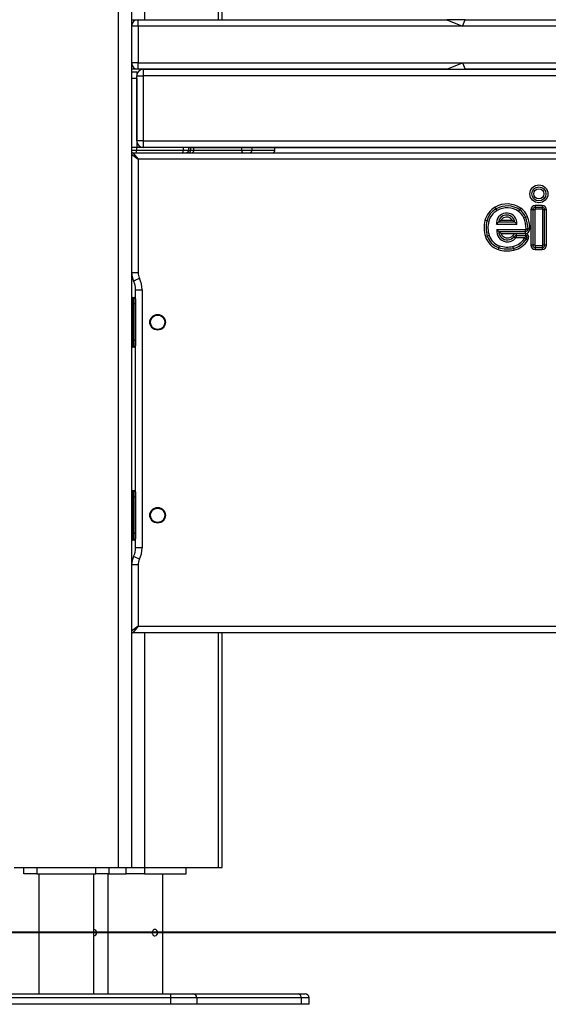
# Model space of a CAD drawing. Units: inches. Extents: x -97 to 323, y -290 to 7.
# Drawn here: x 123 to 127, y -120 to -112 of the extents above; entities that cross this region are included whole.
import ezdxf

# ---------------------------------------------------------------- set-up
doc = ezdxf.new("R2010")
doc.units = ezdxf.units.IN
doc.header["$MEASUREMENT"] = 0
doc.layers.add('Ebene 1', color=7, linetype='Continuous')

# ---------------------------------------------------------------- blocks, each defined once
blk = doc.blocks.new('block 3')
at = {"layer": 'Ebene 1', "color": 178, "lineweight": 25, "true_color": 0x000106}
for points in [[(124.1006, -118.7716), (124.1006, -104.6386)], [(124.2005, -104.6386), (124.2005, -118.7716)], [(124.2997, -111.812), (124.2997, -112.2715)], [(124.8654, -112.2715), (124.8654, -111.917)], [(124.8947, -112.2715), (124.8947, -111.9217)], [(124.2005, -112.2715), (124.237, -112.2715), (124.2505, -112.2715)], [(124.2505, -112.3217), (124.2153, -112.3217), (124.2005, -112.3217)], [(124.2505, -112.3217), (124.2505, -112.286), (124.2505, -112.2715)], [(124.2505, -112.2715), (126.6152, -112.2715)], [(126.7358, -112.3217), (124.2505, -112.3217)], [(124.2505, -112.3217), (124.2505, -112.6014)], [(126.6152, -112.2715), (126.7358, -112.3217)], [(126.7568, -112.2715), (126.6152, -112.2715)], [(126.7358, -112.3217), (126.7568, -112.2715)], [(128.15, -112.3217), (126.7358, -112.3217)], [(126.7568, -112.2715), (128.0294, -112.2715)], [(124.2505, -112.6014), (124.2153, -112.6014), (124.2005, -112.6014)], [(124.2505, -112.6515), (124.2505, -112.6367), (124.2505, -112.6014)], [(124.2505, -112.6014), (126.7358, -112.6014)], [(126.6152, -112.6515), (126.7358, -112.6014)], [(126.7358, -112.6014), (126.7568, -112.6515)], [(126.7358, -112.6014), (128.15, -112.6014)], [(124.2505, -112.6515), (124.237, -112.6515), (124.2005, -112.6515)], [(124.2005, -112.6717), (124.2401, -112.6717)], [(124.2401, -112.7215), (124.2005, -112.7215)], [(124.2401, -112.6717), (124.2401, -112.6798), (124.2401, -112.7016)], [(124.2401, -112.7016), (124.2549, -112.7016), (124.2904, -112.7016)], [(124.2401, -113.2015), (124.2401, -112.7016)], [(124.2401, -112.7215), (124.2401, -113.2517)], [(126.6152, -112.6515), (124.2505, -112.6515)], [(124.2904, -112.6515), (124.2904, -112.666), (124.2904, -112.7016)], [(124.2904, -112.6515), (130.6639, -112.6515)], [(130.6639, -112.7016), (124.2904, -112.7016)], [(124.2904, -112.7016), (124.2904, -113.2015)], [(128.0294, -112.6515), (126.7568, -112.6515)], [(124.2904, -113.2015), (124.2549, -113.2015), (124.2401, -113.2015)], [(124.2904, -113.2015), (124.2904, -113.2368), (124.2904, -113.2517)], [(124.2904, -113.2015), (130.6639, -113.2015)], [(124.2401, -113.2517), (124.2005, -113.2517)], [(124.2401, -113.2517), (124.2005, -113.2517)], [(124.2005, -113.2713), (124.2401, -113.2713)], [(124.2005, -113.3013), (124.2505, -113.3416)], [(124.2102, -113.2914), (124.2505, -113.3416)], [(124.2102, -113.2914), (130.7903, -113.2914)], [(124.235, -113.2914), (124.2401, -113.2713)], [(124.2401, -113.2713), (124.2401, -113.2517)], [(124.2904, -113.2517), (124.2401, -113.2517)], [(124.2401, -113.2713), (124.5991, -113.2713)], [(130.6639, -113.2517), (124.2904, -113.2517)], [(124.5891, -113.2914), (124.5964, -113.2858), (124.5991, -113.2713)], [(124.5991, -113.2713), (124.5991, -113.2517)], [(124.5991, -113.2713), (124.6287, -113.2713), (124.6394, -113.2713)], [(124.6191, -113.2914), (124.6332, -113.2858), (124.6394, -113.2713)], [(124.6394, -113.2713), (124.6394, -113.2517)], [(130.1261, -113.253), (124.6394, -113.253)], [(124.6394, -113.2713), (124.647, -113.2713), (124.6549, -113.2713)], [(124.6408, -113.2914), (124.6504, -113.2858), (124.6549, -113.2713)], [(124.6549, -113.2713), (124.6549, -113.253)], [(124.6549, -113.2713), (124.6725, -113.2713), (124.6784, -113.2713)], [(124.6784, -113.2713), (124.6784, -113.253)], [(124.6784, -113.2713), (125.0463, -113.2713)], [(125.0463, -113.2713), (125.0463, -113.253)], [(125.0463, -113.2713), (125.088, -113.2713), (125.1241, -113.2713)], [(125.0518, -113.2914), (125.0477, -113.2858), (125.0463, -113.2713)], [(125.11, -113.2914), (125.1197, -113.2858), (125.1241, -113.2713)], [(125.1241, -113.2713), (125.1241, -113.253)], [(125.1241, -113.2713), (125.2537, -113.2713), (125.2992, -113.2713)], [(125.2992, -113.2713), (125.2992, -113.253)], [(130.7503, -113.3416), (124.2505, -113.3416)], [(124.2505, -113.3416), (124.2505, -114.2108)], [(127.3459, -113.6954), (127.2942, -113.6954)], [(127.2942, -113.6954), (127.2942, -113.7102)], [(127.3459, -113.6954), (127.3459, -113.7102)], [(126.9948, -113.7212), (126.9873, -113.7081)], [(127.0021, -113.7341), (126.9948, -113.7212)], [(127.1661, -113.7415), (127.1747, -113.7293)], [(127.1747, -113.7293), (127.1833, -113.7169)], [(127.2195, -113.785), (127.2332, -113.7794)], [(127.2742, -113.7304), (127.2594, -113.7304)], [(127.2594, -113.7304), (127.2594, -113.9991)], [(127.2894, -113.7304), (127.2742, -113.7304)], [(127.2742, -113.7304), (127.2742, -113.9991)], [(127.2894, -113.7304), (127.2894, -113.9991)], [(127.3459, -113.7102), (127.2942, -113.7102)], [(127.2942, -113.7102), (127.2942, -113.7254)], [(127.3459, -113.7254), (127.2942, -113.7254)], [(127.3459, -113.7102), (127.3459, -113.7254)], [(127.3655, -113.7304), (127.3507, -113.7304)], [(127.3507, -113.9991), (127.3507, -113.7304)], [(127.3807, -113.7304), (127.3655, -113.7304)], [(127.3655, -113.9991), (127.3655, -113.7304)], [(127.3807, -113.9991), (127.3807, -113.7304)], [(126.9228, -113.8149), (126.9084, -113.8111)], [(126.9373, -113.8185), (126.9228, -113.8149)], [(126.9966, -113.8387), (127.0003, -113.8347), (127.0038, -113.8313), (127.0079, -113.8273), (127.0121, -113.8239)], [(126.9966, -113.8387), (127.1533, -113.8387)], [(127.0121, -113.8239), (127.0169, -113.8196), (127.022, -113.8156), (127.0272, -113.8122), (127.0327, -113.8087)], [(127.1381, -113.8239), (127.0121, -113.8239)], [(127.0327, -113.8087), (127.1171, -113.8087)], [(127.1171, -113.8087), (127.123, -113.8122), (127.1282, -113.8156), (127.133, -113.8196), (127.1381, -113.8239)], [(127.1381, -113.8239), (127.1419, -113.8273), (127.1457, -113.8313), (127.1495, -113.8347), (127.1533, -113.8387)], [(127.2053, -113.7903), (127.2195, -113.785)], [(126.9263, -113.9303), (126.9118, -113.935)], [(126.9404, -113.9259), (126.9263, -113.9303)], [(127.0134, -113.8957), (127.01, -113.8923), (127.0062, -113.8883), (127.0024, -113.8845), (126.9993, -113.8806)], [(126.9993, -113.8806), (127.2181, -113.8806)], [(127.0314, -113.9105), (127.0269, -113.9071), (127.0224, -113.9035), (127.0176, -113.8997), (127.0134, -113.8957)], [(127.0134, -113.8957), (127.2181, -113.8957)], [(127.0314, -113.9105), (127.2181, -113.9105)], [(127.1209, -113.9259), (127.1326, -113.9353)], [(127.1481, -113.9131), (127.1481, -113.9279)], [(127.2191, -113.9131), (127.1481, -113.9131)], [(127.2191, -113.9279), (127.1481, -113.9279)], [(127.1481, -113.9279), (127.1481, -113.9431)], [(127.2298, -113.9303), (127.2257, -113.934), (127.2212, -113.9371), (127.217, -113.9398), (127.2126, -113.9431)], [(127.2181, -113.8957), (127.2181, -113.8806)], [(127.2181, -113.9105), (127.2181, -113.8957)], [(127.2191, -113.9131), (127.2191, -113.9279)], [(127.2298, -113.9303), (127.2288, -113.93), (127.2274, -113.9297), (127.2267, -113.9293), (127.2263, -113.929), (127.2257, -113.929), (127.2246, -113.9286), (127.2219, -113.9283), (127.2191, -113.9279)], [(127.2229, -113.8757), (127.2381, -113.8754)], [(127.2291, -113.9421), (127.2298, -113.9407), (127.2301, -113.9391), (127.2301, -113.9384), (127.2301, -113.9377), (127.2301, -113.9371), (127.2305, -113.9364), (127.2305, -113.935), (127.2301, -113.9331), (127.2301, -113.9317), (127.2298, -113.9303)], [(127.2381, -113.8754), (127.2529, -113.875)], [(127.0183, -114.0048), (127.0138, -114.0189)], [(127.1326, -113.9353), (127.1443, -113.9448)], [(127.2126, -113.9431), (127.1481, -113.9431)], [(127.2229, -113.9546), (127.2102, -113.9469)], [(127.236, -113.9624), (127.2229, -113.9546)], [(127.2432, -113.9472), (127.2291, -113.9421)], [(127.2742, -113.9991), (127.2594, -113.9991)], [(127.2894, -113.9991), (127.2742, -113.9991)], [(127.2942, -114.0041), (127.2942, -114.0192)], [(127.2942, -114.0041), (127.3459, -114.0041)], [(127.3459, -114.0041), (127.3459, -114.0192)], [(127.3655, -113.9991), (127.3507, -113.9991)], [(127.3807, -113.9991), (127.3655, -113.9991)], [(127.0138, -114.0189), (127.009, -114.0333)], [(127.1264, -114.0246), (127.123, -114.0098)], [(127.1264, -114.0246), (127.1299, -114.039)], [(127.2942, -114.0192), (127.3459, -114.0192)], [(127.2942, -114.0192), (127.2942, -114.034)], [(127.2942, -114.034), (127.3459, -114.034)], [(127.3459, -114.0192), (127.3459, -114.034)], [(124.2005, -114.2108), (124.2153, -114.2108), (124.2505, -114.2108)], [(124.2157, -114.2761), (124.2288, -114.2697), (124.2605, -114.2542)], [(124.2305, -114.3417), (124.2453, -114.3417), (124.2804, -114.3417)], [(124.2305, -114.4116), (124.2305, -114.3417)], [(124.2804, -114.3417), (124.2804, -116.3214)], [(124.2102, -114.4514), (124.2033, -114.4514), (124.2005, -114.4514)], [(124.2102, -114.4016), (124.2102, -114.4161), (124.2102, -114.4514)], [(124.2102, -114.4016), (124.2205, -114.4016)], [(124.2205, -114.4514), (124.2102, -114.4514)], [(124.2102, -114.4514), (124.2102, -114.7315)], [(124.2205, -114.4016), (124.2229, -114.4016), (124.2305, -114.4016)], [(124.2205, -114.4514), (124.2205, -114.4161), (124.2205, -114.4016)], [(124.2305, -114.4514), (124.2277, -114.4514), (124.2205, -114.4514)], [(124.2205, -114.7315), (124.2205, -114.4514)], [(124.2305, -114.4116), (124.2305, -114.4232), (124.2305, -114.4514)], [(124.2305, -114.4514), (124.2305, -114.7315)], [(124.2102, -114.7315), (124.2033, -114.7315), (124.2005, -114.7315)], [(124.2102, -114.7315), (124.2102, -114.7668), (124.2102, -114.7816)], [(124.2102, -114.7315), (124.2205, -114.7315)], [(124.2305, -114.7315), (124.2277, -114.7315), (124.2205, -114.7315)], [(124.2205, -114.7816), (124.2205, -114.7668), (124.2205, -114.7315)], [(124.2305, -114.7315), (124.2305, -114.7597), (124.2305, -114.7713)], [(124.2205, -114.7816), (124.2102, -114.7816)], [(124.2305, -114.7816), (124.2229, -114.7816), (124.2205, -114.7816)], [(124.2305, -115.8915), (124.2305, -114.7713)], [(124.2102, -115.8816), (124.2102, -115.8961), (124.2102, -115.9316)], [(124.2102, -115.8816), (124.2205, -115.8816)], [(124.2205, -115.8816), (124.2229, -115.8816), (124.2305, -115.8816)], [(124.2205, -115.9316), (124.2205, -115.8961), (124.2205, -115.8816)], [(124.2305, -115.8915), (124.2305, -115.903), (124.2305, -115.9316)], [(124.2102, -115.9316), (124.2033, -115.9316), (124.2005, -115.9316)], [(124.2205, -115.9316), (124.2102, -115.9316)], [(124.2102, -115.9316), (124.2102, -116.2113)], [(124.2305, -115.9316), (124.2277, -115.9316), (124.2205, -115.9316)], [(124.2205, -116.2113), (124.2205, -115.9316)], [(124.2305, -115.9316), (124.2305, -116.2113)], [(124.2102, -116.2113), (124.2033, -116.2113), (124.2005, -116.2113)], [(124.2102, -116.2113), (124.2102, -116.247), (124.2102, -116.2615)], [(124.2102, -116.2113), (124.2205, -116.2113)], [(124.2205, -116.2615), (124.2102, -116.2615)], [(124.2305, -116.2113), (124.2277, -116.2113), (124.2205, -116.2113)], [(124.2205, -116.2615), (124.2205, -116.247), (124.2205, -116.2113)], [(124.2305, -116.2615), (124.2229, -116.2615), (124.2205, -116.2615)], [(124.2305, -116.2113), (124.2305, -116.2396), (124.2305, -116.2516)], [(124.2305, -116.3214), (124.2305, -116.2516)], [(124.2804, -116.3214), (124.2453, -116.3214), (124.2305, -116.3214)], [(124.2605, -116.4086), (124.2288, -116.3934), (124.2157, -116.3867)], [(124.2505, -116.4523), (124.2153, -116.4523), (124.2005, -116.4523)], [(124.2505, -116.4523), (124.2505, -116.9215)], [(124.2505, -116.9215), (124.2005, -116.9613)], [(124.2505, -116.9215), (124.2102, -116.9717)], [(124.2505, -116.9215), (130.7503, -116.9215)], [(130.7903, -116.9717), (124.2102, -116.9717)], [(124.2997, -116.9713), (124.2997, -118.7716)], [(124.8654, -118.7716), (124.8654, -116.9713)], [(124.8947, -118.7716), (124.8947, -116.9713)], [(123.3003, -118.7716), (124.1006, -118.7716)], [(123.3754, -118.8217), (123.3754, -118.7716)], [(123.4753, -118.8217), (123.3754, -118.8217)], [(123.4753, -118.7716), (123.4753, -118.8217)], [(123.4753, -118.8217), (123.9253, -118.8217)], [(123.4901, -118.8217), (123.4901, -119.7417)], [(123.9104, -119.2466), (123.9104, -118.8217)], [(123.9253, -118.8217), (123.9253, -118.7716)], [(124.0255, -118.8217), (123.9253, -118.8217)], [(124.019, -118.8217), (124.019, -119.7417)], [(124.0255, -118.7716), (124.0255, -118.8217)], [(124.0255, -118.8217), (124.1585, -118.8217)], [(124.1006, -118.7716), (124.1712, -118.7716), (124.2005, -118.7716)], [(124.1585, -118.8217), (124.1585, -118.7716)], [(124.2997, -118.8217), (124.1585, -118.8217)], [(124.2005, -118.7716), (124.2536, -118.7716), (124.2997, -118.7716)], [(124.2997, -118.7716), (124.2997, -118.8217)], [(124.2997, -118.7716), (124.8654, -118.7716)], [(124.2997, -118.8217), (124.6181, -118.8217)], [(124.4393, -119.7417), (124.4393, -118.8217)], [(124.6181, -118.8217), (124.6181, -118.7716)], [(124.8654, -118.7716), (124.8871, -118.7716), (124.8947, -118.7716)], [(82.3378, -119.2714), (160.1067, -119.2714)], [(123.9104, -119.2466), (123.9104, -119.2472), (123.9104, -119.2475), (123.9104, -119.2478), (123.9101, -119.2482), (123.9101, -119.2485), (123.9101, -119.2496), (123.9101, -119.2509), (123.9097, -119.2516), (123.9097, -119.2523), (123.9097, -119.253), (123.9097, -119.2537), (123.9094, -119.2556), (123.9094, -119.2577), (123.9094, -119.2587), (123.9094, -119.2597), (123.9094, -119.2608), (123.9091, -119.262), (123.9091, -119.263), (123.9091, -119.2644), (123.9091, -119.2647), (123.9091, -119.2654), (123.9091, -119.2661), (123.9091, -119.2668), (123.9091, -119.2689), (123.9091, -119.2714), (123.9091, -119.2728), (123.9091, -119.2739), (123.9091, -119.2752), (123.9091, -119.2764), (123.9091, -119.2789), (123.9091, -119.2809), (123.9094, -119.2823), (123.9094, -119.2833), (123.9094, -119.2845), (123.9094, -119.2856), (123.9094, -119.2873), (123.9097, -119.289), (123.9097, -119.2907), (123.9101, -119.2923), (123.9101, -119.293), (123.9101, -119.2937), (123.9101, -119.294), (123.9101, -119.2947), (123.9104, -119.2954), (123.9104, -119.2961), (123.9104, -119.2964)], [(124.3776, -119.2466), (124.3748, -119.2472), (124.3714, -119.2482), (124.3686, -119.2499), (124.3662, -119.252), (124.3638, -119.2549), (124.3621, -119.2584), (124.3604, -119.262), (124.3593, -119.2661), (124.3586, -119.2704), (124.3593, -119.2742), (124.3593, -119.2785), (124.3611, -119.2823), (124.3628, -119.2859), (124.3645, -119.289), (124.3669, -119.2919), (124.3697, -119.294), (124.3724, -119.2954), (124.3759, -119.2961), (124.3793, -119.2964)], [(123.9104, -119.7417), (123.9104, -119.2961)], [(122.9003, -119.7417), (124.5002, -119.7417)], [(124.5002, -119.7417), (124.6205, -119.7417), (124.6704, -119.7417)], [(124.5002, -119.7717), (124.5002, -119.7505), (124.5002, -119.7417)], [(124.6704, -119.7417), (125.4807, -119.7417)], [(125.4807, -119.7417), (125.5176, -119.7417), (125.5303, -119.7417)], [(125.5017, -119.7717), (125.4959, -119.7505), (125.4807, -119.7417)], [(124.5002, -119.7717), (122.9003, -119.7717)], [(124.7004, -119.7717), (124.6418, -119.7717), (124.5002, -119.7717)], [(124.5002, -119.8215), (124.5002, -119.7717)], [(125.5017, -119.7717), (124.7004, -119.7717)], [(124.7004, -119.7717), (124.7004, -119.8215)], [(125.5603, -119.7717), (125.5451, -119.7717), (125.5017, -119.7717)], [(125.5017, -119.8215), (125.5017, -119.7717)], [(125.5603, -119.8215), (125.5603, -119.7717)], [(124.5002, -119.8215), (122.9003, -119.8215)], [(124.7004, -119.8215), (124.6418, -119.8215), (124.5002, -119.8215)], [(125.5017, -119.8215), (124.7004, -119.8215)], [(125.5603, -119.8215), (125.5451, -119.8215), (125.5017, -119.8215)]]:
    blk.add_lwpolyline(points, dxfattribs=at)
at = {"layer": 'Ebene 1', "color": 178, "lineweight": 40, "true_color": 0x000106}
for points in [[(125.2396, -119.2714), (106.685, -119.2714)], [(133.8599, -119.2714), (133.4664, -119.2714), (132.8332, -119.2714), (131.9758, -119.2714), (130.9154, -119.2714), (129.6786, -119.2714), (128.2967, -119.2714), (126.805, -119.2714), (125.2396, -119.2714)]]:
    blk.add_lwpolyline(points, dxfattribs=at)
at = {"layer": 'Ebene 1', "color": 178, "lineweight": 25, "true_color": 0x000106}
for points in [[(124.2505, -112.2715), (124.2229, -112.2715), (124.2005, -112.2943), (124.2005, -112.3217)], [(124.2005, -112.6014), (124.2005, -112.629), (124.2229, -112.6515), (124.2505, -112.6515)], [(124.2904, -112.6515), (124.2629, -112.6515), (124.2401, -112.6741), (124.2401, -112.7016)], [(124.2401, -113.2015), (124.2401, -113.2291), (124.2629, -113.2517), (124.2904, -113.2517)], [(124.2102, -113.2914), (124.205, -113.2914), (124.2005, -113.2961), (124.2005, -113.3013)], [(124.6584, -113.2914), (124.6697, -113.2914), (124.6784, -113.2827), (124.6784, -113.2713)], [(125.2792, -113.2914), (125.2902, -113.2914), (125.2992, -113.2827), (125.2992, -113.2713)], [(127.1833, -113.7169), (127.1251, -113.6771), (127.0493, -113.6735), (126.9873, -113.7081)], [(127.1747, -113.7293), (127.1213, -113.6926), (127.0513, -113.6894), (126.9948, -113.7212)], [(127.2942, -113.6954), (127.2749, -113.6954), (127.2594, -113.7109), (127.2594, -113.7304)], [(127.3807, -113.7304), (127.3807, -113.7109), (127.3648, -113.6954), (127.3459, -113.6954)], [(126.9873, -113.7081), (126.948, -113.73), (126.9194, -113.7674), (126.9084, -113.8111)], [(126.9948, -113.7212), (126.9587, -113.7412), (126.9332, -113.7751), (126.9228, -113.8149)], [(127.0021, -113.7341), (126.9697, -113.7522), (126.9466, -113.7829), (126.9376, -113.8185)], [(127.1661, -113.7415), (127.1175, -113.7081), (127.0537, -113.7054), (127.0021, -113.7341)], [(127.2053, -113.7903), (127.1974, -113.7705), (127.184, -113.7536), (127.1661, -113.7415)], [(127.2195, -113.785), (127.2102, -113.7624), (127.1946, -113.7431), (127.1747, -113.7293)], [(127.2332, -113.7794), (127.2229, -113.754), (127.2057, -113.7324), (127.1833, -113.7169)], [(127.2529, -113.875), (127.2522, -113.8421), (127.2456, -113.8098), (127.2332, -113.7794)], [(127.2942, -113.7102), (127.2832, -113.7102), (127.2742, -113.7193), (127.2742, -113.7304)], [(127.2942, -113.7254), (127.2915, -113.7254), (127.2894, -113.7274), (127.2894, -113.7304)], [(127.3655, -113.7304), (127.3655, -113.7193), (127.3566, -113.7102), (127.3459, -113.7102)], [(127.3507, -113.7304), (127.3507, -113.7274), (127.3486, -113.7254), (127.3459, -113.7254)], [(126.9084, -113.8111), (126.898, -113.852), (126.8991, -113.8947), (126.9118, -113.935)], [(126.9228, -113.8149), (126.9132, -113.8528), (126.9142, -113.893), (126.9263, -113.9303)], [(126.9373, -113.8185), (126.9283, -113.8539), (126.9294, -113.8912), (126.9404, -113.9259)], [(127.2229, -113.8757), (127.2222, -113.8465), (127.2164, -113.8175), (127.2053, -113.7903)], [(127.2381, -113.8754), (127.2374, -113.8442), (127.2308, -113.8136), (127.2195, -113.785)], [(126.9263, -113.9303), (126.9394, -113.9724), (126.9718, -114.0051), (127.0138, -114.0189)], [(126.9404, -113.9259), (126.9525, -113.9632), (126.9814, -113.9925), (127.0183, -114.0048)], [(127.1481, -113.9131), (127.1375, -113.9131), (127.1278, -113.9176), (127.1209, -113.9259)], [(127.1481, -113.9279), (127.1423, -113.9279), (127.1364, -113.9307), (127.1326, -113.9353)], [(127.2181, -113.9105), (127.2377, -113.9105), (127.2536, -113.8943), (127.2529, -113.875)], [(127.2181, -113.8957), (127.2294, -113.8957), (127.2384, -113.8862), (127.2381, -113.8754)], [(127.2181, -113.8806), (127.2208, -113.8806), (127.2232, -113.8785), (127.2229, -113.8757)], [(126.9118, -113.935), (126.9266, -113.9812), (126.9628, -114.0178), (127.009, -114.0333)], [(127.0183, -114.0048), (127.0524, -114.0161), (127.0882, -114.0175), (127.123, -114.0098)], [(127.123, -114.0098), (127.1595, -114.0017), (127.1909, -113.9787), (127.2102, -113.9469)], [(127.1264, -114.0246), (127.1671, -114.0154), (127.2015, -113.9899), (127.2229, -113.9546)], [(127.1299, -114.039), (127.174, -114.0289), (127.2126, -114.0013), (127.2356, -113.9624)], [(127.1481, -113.9431), (127.1468, -113.9431), (127.1454, -113.9438), (127.1443, -113.9448)], [(127.2102, -113.9469), (127.2112, -113.9455), (127.2119, -113.9441), (127.2126, -113.9431)], [(127.2229, -113.9546), (127.2257, -113.9508), (127.2277, -113.9465), (127.2291, -113.9421)], [(127.236, -113.9624), (127.2387, -113.9576), (127.2415, -113.9526), (127.2432, -113.9472)], [(127.2594, -113.9991), (127.2594, -114.0182), (127.2749, -114.034), (127.2942, -114.034)], [(127.2742, -113.9991), (127.2742, -114.0101), (127.2832, -114.0192), (127.2942, -114.0192)], [(127.2894, -113.9991), (127.2894, -114.002), (127.2915, -114.0041), (127.2942, -114.0041)], [(127.3459, -114.0041), (127.3486, -114.0041), (127.3507, -114.002), (127.3507, -113.9991)], [(127.3459, -114.034), (127.3648, -114.034), (127.3807, -114.0182), (127.3807, -113.9991)], [(127.3459, -114.0192), (127.3566, -114.0192), (127.3655, -114.0101), (127.3655, -113.9991)], [(127.009, -114.0333), (127.0479, -114.0461), (127.0896, -114.0482), (127.1299, -114.039)], [(127.0138, -114.0189), (127.0503, -114.0309), (127.0889, -114.033), (127.1264, -114.0246)], [(124.2005, -114.2108), (124.2005, -114.2333), (124.2057, -114.2556), (124.2157, -114.2761)], [(124.2505, -114.2108), (124.2505, -114.2259), (124.2536, -114.2407), (124.2605, -114.2542)], [(124.2305, -114.3417), (124.2305, -114.3188), (124.2253, -114.2966), (124.2157, -114.2761)], [(124.2804, -114.3417), (124.2804, -114.3114), (124.2736, -114.2814), (124.2605, -114.2542)], [(124.2102, -114.4016), (124.205, -114.4016), (124.2005, -114.4059), (124.2005, -114.4116)], [(124.2305, -114.4116), (124.2305, -114.4059), (124.2257, -114.4016), (124.2205, -114.4016)], [(124.2005, -114.7713), (124.2005, -114.777), (124.205, -114.7816), (124.2102, -114.7816)], [(124.2205, -114.7816), (124.2257, -114.7816), (124.2305, -114.777), (124.2305, -114.7713)], [(124.2102, -115.8816), (124.205, -115.8816), (124.2005, -115.8861), (124.2005, -115.8915)], [(124.2305, -115.8915), (124.2305, -115.8861), (124.2257, -115.8816), (124.2205, -115.8816)], [(124.2005, -116.2516), (124.2005, -116.257), (124.205, -116.2615), (124.2102, -116.2615)], [(124.2205, -116.2615), (124.2257, -116.2615), (124.2305, -116.257), (124.2305, -116.2516)], [(124.2157, -116.3867), (124.2253, -116.3667), (124.2305, -116.344), (124.2305, -116.3214)], [(124.2605, -116.4086), (124.2736, -116.3815), (124.2804, -116.3519), (124.2804, -116.3214)], [(124.2157, -116.3867), (124.2057, -116.4072), (124.2005, -116.4298), (124.2005, -116.4523)], [(124.2605, -116.4086), (124.2536, -116.4224), (124.2505, -116.4372), (124.2505, -116.4523)], [(124.2005, -116.9613), (124.2005, -116.967), (124.205, -116.9717), (124.2102, -116.9717)], [(123.9335, -119.2714), (123.9335, -119.2587), (123.9235, -119.2478), (123.9104, -119.2466)], [(123.9104, -119.2964), (123.9235, -119.2954), (123.9335, -119.2845), (123.9335, -119.2714)], [(124.401, -119.2714), (124.401, -119.2584), (124.391, -119.2475), (124.3779, -119.2466)], [(124.3793, -119.2964), (124.3917, -119.295), (124.401, -119.2842), (124.401, -119.2714)], [(124.7004, -119.7717), (124.7004, -119.7551), (124.687, -119.7417), (124.6704, -119.7417)], [(125.5603, -119.7717), (125.5603, -119.7551), (125.5469, -119.7417), (125.5303, -119.7417)]]:
    blk.add_open_spline(points, degree=3, dxfattribs=at)
for points, knots in [([(127.3903, -113.6072), (127.3903, -113.5691), (127.3597, -113.5385), (127.3214, -113.5385), (127.2835, -113.5385), (127.2529, -113.5691), (127.2529, -113.6072), (127.2529, -113.6449), (127.2835, -113.6756), (127.3214, -113.6756), (127.3593, -113.6756), (127.3903, -113.6446), (127.3903, -113.6072)], [0, 0, 0, 0, 1, 1, 1, 2, 2, 2, 3, 3, 3, 4, 4, 4, 4]), ([(127.2677, -113.6072), (127.2677, -113.6368), (127.2918, -113.6608), (127.3214, -113.6608), (127.3511, -113.6608), (127.3755, -113.6368), (127.3755, -113.6072), (127.3755, -113.5776), (127.3511, -113.5536), (127.3214, -113.5536), (127.2921, -113.5536), (127.2677, -113.5776), (127.2677, -113.6072)], [0, 0, 0, 0, 1, 1, 1, 2, 2, 2, 3, 3, 3, 4, 4, 4, 4]), ([(127.3604, -113.6072), (127.3604, -113.5857), (127.3428, -113.5684), (127.3214, -113.5684), (127.3004, -113.5684), (127.2828, -113.5857), (127.2828, -113.6072), (127.2828, -113.6284), (127.3004, -113.6456), (127.3214, -113.6456), (127.3428, -113.6456), (127.3604, -113.6284), (127.3604, -113.6072)], [0, 0, 0, 0, 1, 1, 1, 2, 2, 2, 3, 3, 3, 4, 4, 4, 4]), ([(127.1533, -113.8387), (127.1568, -113.7956), (127.1244, -113.7579), (127.081, -113.7543), (127.0376, -113.7512), (126.9997, -113.7836), (126.9966, -113.827), (126.9962, -113.831), (126.9962, -113.8347), (126.9966, -113.8387)], [0, 0, 0, 0, 1, 1, 1, 2, 2, 2, 3, 3, 3, 3]), ([(127.1381, -113.8239), (127.1326, -113.7889), (127.1006, -113.765), (127.0661, -113.7698), (127.0382, -113.7738), (127.0158, -113.796), (127.0121, -113.8239)], [0, 0, 0, 0, 1, 1, 1, 2, 2, 2, 2]), ([(127.1171, -113.8087), (127.1037, -113.7853), (127.0741, -113.7772), (127.051, -113.7906), (127.0434, -113.7949), (127.0372, -113.8012), (127.0327, -113.8087)], [0, 0, 0, 0, 1, 1, 1, 2, 2, 2, 2]), ([(126.9993, -113.8806), (126.9928, -113.9259), (127.0238, -113.9674), (127.0686, -113.9741), (127.0972, -113.9784), (127.1261, -113.9674), (127.1443, -113.9448)], [0, 0, 0, 0, 1, 1, 1, 2, 2, 2, 2]), ([(127.0134, -113.8957), (127.0152, -113.9328), (127.0465, -113.9617), (127.0837, -113.96), (127.1027, -113.9593), (127.1206, -113.9502), (127.1326, -113.9353)], [0, 0, 0, 0, 1, 1, 1, 2, 2, 2, 2]), ([(127.0314, -113.9105), (127.0413, -113.9377), (127.0713, -113.9519), (127.0985, -113.9421), (127.1071, -113.9388), (127.1151, -113.9331), (127.1209, -113.9259)], [0, 0, 0, 0, 1, 1, 1, 2, 2, 2, 2]), ([(127.2432, -113.9472), (127.248, -113.9343), (127.2415, -113.9195), (127.2281, -113.9145), (127.225, -113.9135), (127.2222, -113.9131), (127.2191, -113.9131)], [0, 0, 0, 0, 1, 1, 1, 2, 2, 2, 2]), ([(124.4603, -114.5915), (124.4603, -114.5584), (124.4337, -114.5315), (124.4003, -114.5315), (124.3673, -114.5315), (124.3404, -114.5584), (124.3404, -114.5915), (124.3404, -114.6247), (124.3673, -114.6514), (124.4003, -114.6514), (124.4331, -114.6514), (124.4603, -114.6242), (124.4603, -114.5915)], [0, 0, 0, 0, 1, 1, 1, 2, 2, 2, 3, 3, 3, 4, 4, 4, 4]), ([(124.4003, -114.5365), (124.37, -114.5365), (124.3456, -114.5611), (124.3456, -114.5915), (124.3456, -114.6218), (124.37, -114.6466), (124.4003, -114.6466), (124.4306, -114.6466), (124.4555, -114.6218), (124.4555, -114.5915), (124.4555, -114.5615), (124.4306, -114.5365), (124.4003, -114.5365)], [0, 0, 0, 0, 1, 1, 1, 2, 2, 2, 3, 3, 3, 4, 4, 4, 4]), ([(124.4603, -116.0713), (124.4603, -116.0386), (124.4337, -116.0114), (124.4003, -116.0114), (124.3673, -116.0114), (124.3404, -116.0386), (124.3404, -116.0713), (124.3404, -116.1045), (124.3673, -116.1318), (124.4003, -116.1318), (124.4331, -116.1318), (124.4603, -116.1045), (124.4603, -116.0713)], [0, 0, 0, 0, 1, 1, 1, 2, 2, 2, 3, 3, 3, 4, 4, 4, 4]), ([(124.4003, -116.0167), (124.37, -116.0167), (124.3456, -116.041), (124.3456, -116.0713), (124.3456, -116.1021), (124.37, -116.1264), (124.4003, -116.1264), (124.4306, -116.1264), (124.4555, -116.1021), (124.4555, -116.0713), (124.4555, -116.0413), (124.4306, -116.0167), (124.4003, -116.0167)], [0, 0, 0, 0, 1, 1, 1, 2, 2, 2, 3, 3, 3, 4, 4, 4, 4])]:
    blk.add_open_spline(points, degree=3, knots=knots, dxfattribs=at)
blk = doc.blocks.new('block 2')
at = {"layer": 'Ebene 1'}
blk.add_blockref('block 3', (0, 0), dxfattribs=at)

msp = doc.modelspace()

# ---------------------------------------------------------------- block references
at = {"layer": 'Ebene 1'}
msp.add_blockref('block 2', (0, 0), dxfattribs=at)

doc.saveas('drawing.dxf')
